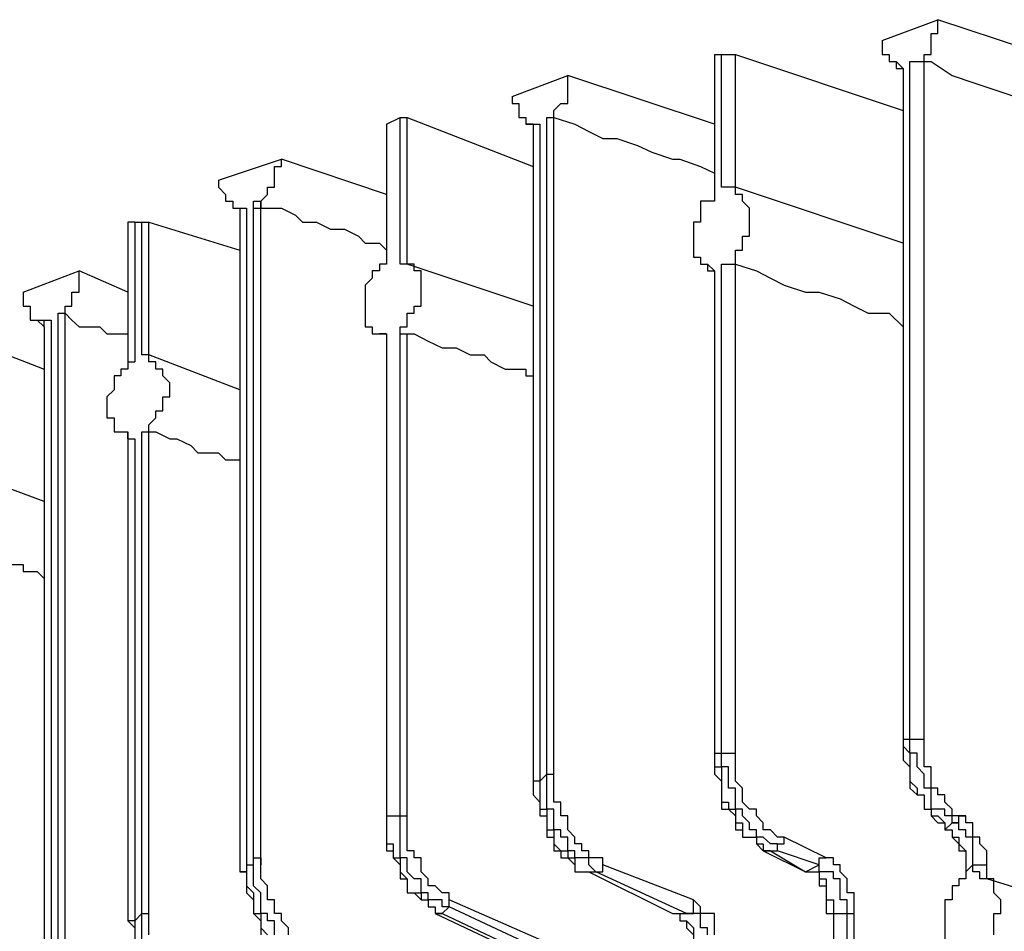
# Model space of a CAD drawing. Extents: x 0 to 191, y 3 to 97.
# Drawn here: x 40 to 46, y 55 to 61 of the extents above; entities that cross this region are included whole.
import ezdxf

# ---------------------------------------------------------------- set-up
doc = ezdxf.new("R2010")
doc.units = 0
doc.header["$LTSCALE"] = 0.25
doc.layers.add('_0-0_0', color=7, linetype='CONTINUOUS')

msp = doc.modelspace()

# ---------------------------------------------------------------- linework, layer by layer
at = {"layer": '_0-0_0', "color": 7, "linetype": 'CONTINUOUS'}
for p, q in [((44.8534, 60.8463), (45.191, 60.9729)), ((45.191, 60.8888), (45.191, 60.9729)), ((46.4616, 60.5498), (45.191, 60.9729)), ((45.1497, 60.7619), (45.1497, 60.8888)), ((45.1497, 60.8888), (45.191, 60.8888)), ((44.8534, 60.8463), (44.8534, 60.7619)), ((43.8364, 60.7619), (43.8364, 59.9145)), ((43.8364, 60.7619), (43.8791, 60.7619)), ((43.8364, 60.7619), (43.8364, 59.9145)), ((43.8791, 60.7619), (43.9218, 60.7619)), ((43.8791, 59.9573), (43.8791, 60.7619)), ((43.9218, 60.7619), (43.9632, 60.7619)), ((43.9632, 60.7619), (44.9802, 60.4229)), ((43.9632, 59.9573), (43.9632, 60.7619)), ((44.8534, 60.7619), (44.8947, 60.7619)), ((44.8947, 60.7619), (44.8947, 60.7193)), ((45.1069, 60.7193), (45.1069, 60.7619)), ((45.1069, 60.7619), (45.1497, 60.7619)), ((44.8947, 60.7193), (44.9374, 60.7193)), ((44.9374, 60.7193), (44.9374, 60.6766)), ((44.9802, 60.6766), (44.9374, 60.7193)), ((45.0215, 60.7193), (45.0642, 60.7193)), ((45.0215, 60.7193), (45.0642, 60.7193)), ((45.0215, 56.6129), (45.0215, 60.7193)), ((45.0642, 60.7193), (45.1069, 60.7193)), ((45.0642, 60.7193), (45.1069, 60.7193)), ((45.1069, 60.7193), (45.1497, 60.7193)), ((45.1069, 56.6129), (45.1069, 60.7193)), ((45.1497, 60.7193), (45.2764, 60.6352)), ((44.9374, 60.6766), (44.9802, 60.6766)), ((44.9802, 60.6766), (44.9802, 56.5712)), ((44.9802, 60.6766), (44.9802, 56.6129)), ((42.6099, 60.5073), (42.9476, 60.6352)), ((42.9476, 60.4656), (42.9476, 60.6352)), ((43.8364, 60.339), (42.9476, 60.6352)), ((45.2764, 60.6352), (45.4032, 60.5925)), ((45.4032, 60.5925), (45.53, 60.5498)), ((45.53, 60.5498), (45.6568, 60.5073)), ((42.6099, 60.5073), (42.6099, 60.4656)), ((42.6099, 60.4656), (42.6513, 60.4656)), ((42.6513, 60.4656), (42.6513, 60.3801)), ((42.8635, 60.4229), (42.9062, 60.4656)), ((42.9062, 60.4656), (42.9476, 60.4656)), ((42.8635, 60.3801), (42.8635, 60.4229)), ((41.8479, 60.339), (41.9319, 60.3801)), ((41.9319, 60.3801), (41.9747, 60.3801)), ((41.9319, 59.5342), (41.9319, 60.3801)), ((41.9747, 60.3801), (42.7367, 60.0839)), ((41.9747, 59.4915), (41.9747, 60.3801)), ((42.6513, 60.3801), (42.694, 60.3801)), ((42.694, 60.3801), (42.694, 60.339)), ((42.8208, 60.3801), (42.8635, 60.3801)), ((42.8208, 60.3801), (42.8635, 60.3801)), ((42.8208, 56.4019), (42.8208, 60.3801)), ((42.8635, 60.3801), (42.9903, 60.339)), ((42.8635, 56.4019), (42.8635, 60.3801)), ((41.8479, 60.339), (41.8479, 59.4915)), ((41.8479, 60.339), (41.8479, 59.4915)), ((42.694, 60.339), (42.7367, 60.339)), ((42.7367, 60.339), (42.694, 60.339)), ((42.7367, 60.339), (42.7781, 60.339)), ((42.7367, 60.339), (42.7781, 60.339)), ((42.7367, 60.339), (42.7367, 56.3592)), ((42.7781, 60.339), (42.7781, 56.3592)), ((42.9903, 60.339), (43.0743, 60.2963)), ((43.0743, 60.2963), (43.1598, 60.2535)), ((43.1598, 60.2535), (43.2438, 60.2535)), ((43.2438, 60.2535), (43.3706, 60.2108)), ((43.3706, 60.2108), (43.4561, 60.1696)), ((43.4561, 60.1696), (43.5828, 60.1269)), ((40.8309, 60), (41.2126, 60.1269)), ((41.2126, 60.0839), (41.2126, 60.1269)), ((41.8479, 59.9145), (41.2126, 60.1269)), ((43.5828, 60.1269), (43.6256, 60.1269)), ((43.6256, 60.1269), (43.7523, 60.0839)), ((41.1699, 59.9573), (41.1699, 60.0839)), ((41.1699, 60.0839), (41.2126, 60.0839)), ((43.7523, 60.0839), (43.8364, 60.0425)), ((40.8309, 60), (40.8309, 59.9573)), ((40.8309, 59.9573), (40.8736, 59.9145)), ((41.1272, 59.9145), (41.1272, 59.9573)), ((41.1272, 59.9573), (41.1699, 59.9573)), ((43.9218, 59.9573), (43.8791, 59.9573)), ((43.9632, 59.9573), (43.9218, 59.9573)), ((43.9632, 59.9145), (43.9632, 59.9573)), ((44.9802, 59.6183), (43.9632, 59.9573)), ((40.8736, 59.9145), (40.8736, 59.8732)), ((40.8736, 59.8732), (40.9163, 59.8732)), ((40.9163, 59.8732), (40.9163, 59.8305)), ((41.0431, 59.8306), (41.0431, 59.8732)), ((41.0431, 59.8732), (41.0858, 59.8732)), ((41.0858, 59.8732), (41.1272, 59.9145)), ((41.0859, 59.8731), (41.0859, 59.8732)), ((41.0859, 59.8732), (41.0859, 59.8731)), ((41.0859, 59.873), (41.0859, 59.8731)), ((41.0859, 59.8731), (41.0859, 59.873)), ((41.0859, 59.8728), (41.0859, 59.873)), ((41.0859, 59.873), (41.0859, 59.8729)), ((41.0859, 59.8729), (41.0859, 59.8728)), ((41.0859, 59.8727), (41.0859, 59.8728)), ((41.0859, 59.8728), (41.0859, 59.8726)), ((41.0859, 59.8726), (41.0859, 59.8727)), ((41.0859, 59.8724), (41.0859, 59.8726)), ((41.0859, 59.8726), (41.0859, 59.8725)), ((41.0859, 59.8725), (41.0859, 59.8723)), ((41.0859, 59.8722), (41.0859, 59.8724)), ((41.0859, 59.8723), (41.0859, 59.8721)), ((41.0859, 59.872), (41.0859, 59.8722)), ((41.0859, 59.8721), (41.0859, 59.8718)), ((41.0859, 59.8718), (41.0859, 59.872)), ((41.0859, 59.8715), (41.0859, 59.8718)), ((41.0859, 59.8718), (41.0859, 59.8716)), ((41.0859, 59.8716), (41.0859, 59.8714)), ((41.0859, 59.8713), (41.0859, 59.8715)), ((41.0859, 59.8714), (41.0859, 59.8711)), ((41.0859, 59.871), (41.0859, 59.8713)), ((41.0859, 59.8711), (41.0859, 59.8708)), ((41.0859, 59.8707), (41.0859, 59.871)), ((41.0859, 59.8708), (41.0859, 59.8705)), ((41.0859, 59.8704), (41.0859, 59.8707)), ((41.0859, 59.8705), (41.0859, 59.8702)), ((41.0859, 59.8701), (41.0859, 59.8704)), ((41.0859, 59.8702), (41.0859, 59.8698)), ((41.0859, 59.8697), (41.0859, 59.8701)), ((41.0859, 59.8698), (41.0859, 59.8695)), ((41.0859, 59.8694), (41.0859, 59.8697)), ((41.0859, 59.8695), (41.0859, 59.8691)), ((41.0859, 59.869), (41.0859, 59.8694)), ((41.0859, 59.8691), (41.0859, 59.8687)), ((41.0859, 59.8686), (41.0859, 59.869)), ((41.0859, 59.8687), (41.0859, 59.8684)), ((41.0859, 59.8682), (41.0859, 59.8686)), ((41.0859, 59.8684), (41.0859, 59.8679)), ((41.0859, 59.8678), (41.0859, 59.8682)), ((41.0859, 59.8679), (41.0859, 59.8675)), ((41.0859, 59.8674), (41.0859, 59.8678)), ((41.0859, 59.8675), (41.0859, 59.8671)), ((41.0859, 59.867), (41.0859, 59.8674)), ((41.0859, 59.8671), (41.0859, 59.8667)), ((41.0859, 59.8665), (41.0859, 59.867)), ((41.0859, 59.8667), (41.0859, 59.8662)), ((41.0859, 59.8661), (41.0859, 59.8665)), ((41.0859, 59.8662), (41.0859, 59.8657)), ((41.0859, 59.8656), (41.0859, 59.8661)), ((41.0859, 59.8657), (41.0859, 59.8653)), ((41.0859, 59.8651), (41.0859, 59.8656)), ((41.0859, 59.8653), (41.0859, 59.8648)), ((41.0859, 59.8646), (41.0859, 59.8651)), ((41.0859, 59.8648), (41.0859, 59.8643)), ((41.0859, 59.8641), (41.0859, 59.8646)), ((41.0859, 59.8643), (41.0859, 59.8638)), ((41.0859, 59.8636), (41.0859, 59.8641)), ((41.0859, 59.8638), (41.0859, 59.8633)), ((41.0859, 59.8631), (41.0859, 59.8636)), ((41.0859, 59.8633), (41.0859, 59.8628)), ((41.0859, 59.8626), (41.0859, 59.8631)), ((41.0859, 59.8628), (41.0859, 59.8622)), ((41.0859, 59.862), (41.0859, 59.8626)), ((41.0859, 59.8622), (41.0859, 59.8617)), ((41.0859, 59.8615), (41.0859, 59.862)), ((43.7951, 59.8732), (43.7523, 59.8732)), ((43.7523, 59.8732), (43.7523, 59.7462)), ((43.8364, 59.8732), (43.7951, 59.8732)), ((43.8364, 59.9145), (43.8364, 59.8732)), ((44.0059, 59.9145), (43.9632, 59.9145)), ((44.0059, 59.8732), (44.0059, 59.9145)), ((44.0486, 59.8306), (44.0059, 59.8732)), ((40.9163, 59.8305), (40.9591, 59.8305)), ((40.9591, 59.8306), (41.0004, 59.8306)), ((40.9591, 59.8306), (41.0004, 59.8306)), ((40.9591, 59.8306), (40.9591, 55.8092)), ((41.0004, 59.8306), (41.0004, 55.8519)), ((41.0431, 55.8519), (41.0431, 59.8305)), ((41.0432, 59.8306), (41.0433, 59.8306)), ((41.0433, 59.8306), (41.0434, 59.8306)), ((41.0434, 59.8306), (41.0435, 59.8306)), ((41.0435, 59.8306), (41.0437, 59.8306)), ((41.0437, 59.8306), (41.0438, 59.8306)), ((41.0438, 59.8306), (41.044, 59.8306)), ((41.044, 59.8306), (41.0442, 59.8306)), ((41.0442, 59.8306), (41.0444, 59.8306)), ((41.0444, 59.8306), (41.0447, 59.8306)), ((41.0447, 59.8306), (41.0449, 59.8306)), ((41.0449, 59.8306), (41.0452, 59.8306)), ((41.0452, 59.8306), (41.0455, 59.8306)), ((41.0455, 59.8306), (41.0458, 59.8306)), ((41.0458, 59.8306), (41.0461, 59.8306)), ((41.0461, 59.8306), (41.0464, 59.8306)), ((41.0464, 59.8306), (41.0468, 59.8306)), ((41.0468, 59.8306), (41.0471, 59.8306)), ((41.0471, 59.8306), (41.0475, 59.8306)), ((41.0475, 59.8306), (41.0479, 59.8306)), ((41.0479, 59.8306), (41.0483, 59.8306)), ((41.0483, 59.8306), (41.0487, 59.8306)), ((41.0487, 59.8306), (41.0491, 59.8306)), ((41.0491, 59.8306), (41.0496, 59.8306)), ((41.0496, 59.8306), (41.05, 59.8306)), ((41.05, 59.8306), (41.0505, 59.8306)), ((41.0505, 59.8306), (41.051, 59.8306)), ((41.051, 59.8306), (41.0514, 59.8306)), ((41.0514, 59.8306), (41.0519, 59.8306)), ((41.0519, 59.8306), (41.0524, 59.8306)), ((41.0524, 59.8306), (41.0529, 59.8306)), ((41.0529, 59.8306), (41.0535, 59.8306)), ((41.0535, 59.8306), (41.054, 59.8306)), ((41.054, 59.8306), (41.0545, 59.8306)), ((41.0545, 59.8306), (41.0551, 59.8306)), ((41.0551, 59.8306), (41.0556, 59.8306)), ((41.0556, 59.8306), (41.0562, 59.8306)), ((41.0562, 59.8306), (41.0567, 59.8306)), ((41.0567, 59.8306), (41.0573, 59.8306)), ((41.0573, 59.8306), (41.0579, 59.8306)), ((41.0579, 59.8306), (41.0585, 59.8306)), ((41.0585, 59.8306), (41.059, 59.8306)), ((41.059, 59.8306), (41.0596, 59.8306)), ((41.0596, 59.8306), (41.0602, 59.8306)), ((41.0602, 59.8306), (41.0608, 59.8306)), ((41.0608, 59.8306), (41.0614, 59.8306)), ((41.0614, 59.8306), (41.062, 59.8306)), ((41.062, 59.8306), (41.0626, 59.8306)), ((41.0626, 59.8306), (41.0632, 59.8306)), ((41.0632, 59.8306), (41.0638, 59.8306)), ((41.0638, 59.8306), (41.0644, 59.8306)), ((41.0644, 59.8306), (41.065, 59.8306)), ((41.065, 59.8306), (41.0656, 59.8306)), ((41.0656, 59.8306), (41.0662, 59.8306)), ((41.0662, 59.8306), (41.0668, 59.8306)), ((41.0668, 59.8306), (41.0674, 59.8306)), ((41.0674, 59.8306), (41.068, 59.8306)), ((41.068, 59.8306), (41.0686, 59.8306)), ((41.0686, 59.8306), (41.0692, 59.8306)), ((41.0692, 59.8306), (41.0698, 59.8306)), ((41.0698, 59.8306), (41.0704, 59.8306)), ((41.0704, 59.8306), (41.071, 59.8306)), ((41.071, 59.8306), (41.0715, 59.8306)), ((41.0715, 59.8306), (41.0721, 59.8306)), ((41.0721, 59.8306), (41.0727, 59.8306)), ((41.0727, 59.8306), (41.0732, 59.8306)), ((41.0732, 59.8306), (41.0738, 59.8306)), ((41.0738, 59.8306), (41.0743, 59.8306)), ((41.0743, 59.8306), (41.0749, 59.8306)), ((41.0749, 59.8306), (41.0754, 59.8306)), ((41.0754, 59.8306), (41.0759, 59.8306)), ((41.0759, 59.8306), (41.0764, 59.8306)), ((41.0764, 59.8306), (41.0769, 59.8306)), ((41.0769, 59.8306), (41.0774, 59.8306)), ((41.0774, 59.8306), (41.0779, 59.8306)), ((41.0779, 59.8306), (41.0784, 59.8306)), ((41.0784, 59.8306), (41.0789, 59.8306)), ((41.0789, 59.8306), (41.0793, 59.8306)), ((41.0793, 59.8306), (41.0798, 59.8306)), ((41.0798, 59.8306), (41.0802, 59.8306)), ((41.0802, 59.8306), (41.0806, 59.8306)), ((41.0806, 59.8306), (41.081, 59.8306)), ((41.081, 59.8306), (41.0814, 59.8306)), ((41.0814, 59.8306), (41.0818, 59.8306)), ((41.0818, 59.8306), (41.0822, 59.8306)), ((41.0822, 59.8306), (41.0825, 59.8306)), ((41.0825, 59.8306), (41.0828, 59.8306)), ((41.0828, 59.8306), (41.0832, 59.8306)), ((41.0832, 59.8306), (41.0835, 59.8306)), ((41.0835, 59.8306), (41.0838, 59.8306)), ((41.0838, 59.8306), (41.084, 59.8306)), ((41.084, 59.8306), (41.0843, 59.8306)), ((41.0843, 59.8306), (41.0845, 59.8306)), ((41.0845, 59.8306), (41.0847, 59.8306)), ((41.0847, 59.8306), (41.0849, 59.8306)), ((41.0849, 59.8306), (41.0851, 59.8306)), ((41.0851, 59.8306), (41.0853, 59.8306)), ((41.0853, 59.8306), (41.0854, 59.8306)), ((41.0854, 59.8306), (41.0856, 59.8306)), ((41.0856, 59.8306), (41.0857, 59.8306)), ((41.0857, 59.8306), (41.0858, 59.8306)), ((41.0858, 59.8306), (41.2126, 59.8306)), ((41.0858, 59.8306), (41.0859, 59.8306)), ((41.0858, 55.8519), (41.0858, 59.8305)), ((41.0859, 59.8617), (41.0859, 59.8611)), ((41.0859, 59.861), (41.0859, 59.8615)), ((41.0859, 59.8611), (41.0859, 59.8606)), ((41.0859, 59.8604), (41.0859, 59.861)), ((41.0859, 59.8606), (41.0859, 59.86)), ((41.0859, 59.8598), (41.0859, 59.8604)), ((41.0859, 59.86), (41.0859, 59.8595)), ((41.0859, 59.8593), (41.0859, 59.8598)), ((41.0859, 59.8595), (41.0859, 59.8589)), ((41.0859, 59.8587), (41.0859, 59.8593)), ((41.0859, 59.8589), (41.0859, 59.8583)), ((41.0859, 59.8581), (41.0859, 59.8587)), ((41.0859, 59.8583), (41.0859, 59.8578)), ((41.0859, 59.8576), (41.0859, 59.8581)), ((41.0859, 59.8578), (41.0859, 59.8572)), ((41.0859, 59.857), (41.0859, 59.8576)), ((41.0859, 59.8572), (41.0859, 59.8566)), ((41.0859, 59.8564), (41.0859, 59.857)), ((41.0859, 59.8566), (41.0859, 59.856)), ((41.0859, 59.8558), (41.0859, 59.8564)), ((41.0859, 59.856), (41.0859, 59.8554)), ((41.0859, 59.8552), (41.0859, 59.8558)), ((41.0859, 59.8554), (41.0859, 59.8548)), ((41.0859, 59.8546), (41.0859, 59.8552)), ((41.0859, 59.8548), (41.0859, 59.8542)), ((41.0859, 59.854), (41.0859, 59.8546)), ((41.0859, 59.8542), (41.0859, 59.8536)), ((41.0859, 59.8534), (41.0859, 59.854)), ((41.0859, 59.8536), (41.0859, 59.853)), ((41.0859, 59.8528), (41.0859, 59.8534)), ((41.0859, 59.853), (41.0859, 59.8524)), ((41.0859, 59.8522), (41.0859, 59.8528)), ((41.0859, 59.8524), (41.0859, 59.8518)), ((41.0859, 59.8516), (41.0859, 59.8522)), ((41.0859, 59.8518), (41.0859, 59.8512)), ((41.0859, 59.851), (41.0859, 59.8516)), ((41.0859, 59.8512), (41.0859, 59.8506)), ((41.0859, 59.8504), (41.0859, 59.851)), ((41.0859, 59.8506), (41.0859, 59.85)), ((41.0859, 59.8498), (41.0859, 59.8504)), ((41.0859, 59.85), (41.0859, 59.8494)), ((41.0859, 59.8492), (41.0859, 59.8498)), ((41.0859, 59.8494), (41.0859, 59.8488)), ((41.0859, 59.8486), (41.0859, 59.8492)), ((41.0859, 59.8488), (41.0859, 59.8482)), ((41.0859, 59.848), (41.0859, 59.8486)), ((41.0859, 59.8482), (41.0859, 59.8476)), ((41.0859, 59.8474), (41.0859, 59.848)), ((41.0859, 59.8476), (41.0859, 59.8471)), ((41.0859, 59.8469), (41.0859, 59.8474)), ((41.0859, 59.8471), (41.0859, 59.8465)), ((41.0859, 59.8463), (41.0859, 59.8469)), ((41.0859, 59.8465), (41.0859, 59.8459)), ((41.0859, 59.8457), (41.0859, 59.8463)), ((41.0859, 59.8459), (41.0859, 59.8453)), ((41.0859, 59.8451), (41.0859, 59.8457)), ((41.0859, 59.8453), (41.0859, 59.8447)), ((41.0859, 59.8446), (41.0859, 59.8451)), ((41.0859, 59.8447), (41.0859, 59.8442)), ((41.0859, 59.844), (41.0859, 59.8446)), ((41.0859, 59.8442), (41.0859, 59.8436)), ((41.0859, 59.8434), (41.0859, 59.844)), ((41.0859, 59.8436), (41.0859, 59.8431)), ((41.0859, 59.8429), (41.0859, 59.8434)), ((41.0859, 59.8431), (41.0859, 59.8425)), ((41.0859, 59.8423), (41.0859, 59.8429)), ((41.0859, 59.8425), (41.0859, 59.842)), ((41.0859, 59.8418), (41.0859, 59.8423)), ((41.0859, 59.842), (41.0859, 59.8414)), ((41.0859, 59.8413), (41.0859, 59.8418)), ((41.0859, 59.8414), (41.0859, 59.8409)), ((41.0859, 59.8407), (41.0859, 59.8413)), ((41.0859, 59.8409), (41.0859, 59.8404)), ((41.0859, 59.8402), (41.0859, 59.8407)), ((41.0859, 59.8404), (41.0859, 59.8399)), ((41.0859, 59.8397), (41.0859, 59.8402)), ((41.0859, 59.8399), (41.0859, 59.8394)), ((41.0859, 59.8392), (41.0859, 59.8397)), ((41.0859, 59.8394), (41.0859, 59.8389)), ((41.0859, 59.8387), (41.0859, 59.8392)), ((41.0859, 59.8389), (41.0859, 59.8384)), ((41.0859, 59.8383), (41.0859, 59.8387)), ((41.0859, 59.8384), (41.0859, 59.8379)), ((41.0859, 59.8378), (41.0859, 59.8383)), ((41.0859, 59.8379), (41.0859, 59.8375)), ((41.0859, 59.8373), (41.0859, 59.8378)), ((41.0859, 59.8375), (41.0859, 59.837)), ((41.0859, 59.8369), (41.0859, 59.8373)), ((41.0859, 59.837), (41.0859, 59.8366)), ((41.0859, 59.8365), (41.0859, 59.8369)), ((41.0859, 59.8366), (41.0859, 59.8362)), ((41.0859, 59.836), (41.0859, 59.8365)), ((41.0859, 59.8362), (41.0859, 59.8358)), ((41.0859, 59.8356), (41.0859, 59.836)), ((41.0859, 59.8358), (41.0859, 59.8354)), ((41.0859, 59.8352), (41.0859, 59.8356)), ((41.0859, 59.8354), (41.0859, 59.835)), ((41.0859, 59.8348), (41.0859, 59.8352)), ((41.0859, 59.835), (41.0859, 59.8346)), ((41.0859, 59.8345), (41.0859, 59.8348)), ((41.0859, 59.8346), (41.0859, 59.8342)), ((41.0859, 59.8341), (41.0859, 59.8345)), ((41.0859, 59.8342), (41.0859, 59.8339)), ((41.0859, 59.8338), (41.0859, 59.8341)), ((41.0859, 59.8339), (41.0859, 59.8336)), ((41.0859, 59.8335), (41.0859, 59.8338)), ((41.0859, 59.8336), (41.0859, 59.8332)), ((41.0859, 59.8331), (41.0859, 59.8335)), ((41.0859, 59.8332), (41.0859, 59.8329)), ((41.0859, 59.8329), (41.0859, 59.8331)), ((41.0859, 59.8326), (41.0859, 59.8329)), ((41.0859, 59.8329), (41.0859, 59.8327)), ((41.0859, 59.8327), (41.0859, 59.8324)), ((41.0859, 59.8323), (41.0859, 59.8326)), ((41.0859, 59.8324), (41.0859, 59.8321)), ((41.0859, 59.8321), (41.0859, 59.8323)), ((41.0859, 59.8318), (41.0859, 59.8321)), ((41.0859, 59.8321), (41.0859, 59.8319)), ((41.0859, 59.8319), (41.0859, 59.8317)), ((41.0859, 59.8316), (41.0859, 59.8318)), ((41.0859, 59.8317), (41.0859, 59.8315)), ((41.0859, 59.8314), (41.0859, 59.8316)), ((41.0859, 59.8315), (41.0859, 59.8313)), ((41.0859, 59.8313), (41.0859, 59.8314)), ((41.0859, 59.8311), (41.0859, 59.8313)), ((41.0859, 59.8313), (41.0859, 59.8312)), ((41.0859, 59.8312), (41.0859, 59.831)), ((41.0859, 59.831), (41.0859, 59.8311)), ((41.0859, 59.8309), (41.0859, 59.831)), ((41.0859, 59.831), (41.0859, 59.8309)), ((41.0859, 59.8308), (41.0859, 59.8309)), ((41.0859, 59.8309), (41.0859, 59.8308)), ((41.0859, 59.8307), (41.0859, 59.8308)), ((41.0859, 59.8308), (41.0859, 59.8307)), ((41.0859, 59.8306), (41.0859, 59.8307)), ((41.0859, 59.8307), (41.0859, 59.8306)), ((41.2126, 59.8306), (41.2967, 59.7879)), ((44.0486, 59.661), (44.0486, 59.8306)), ((40.3238, 59.7462), (40.2811, 59.7462)), ((40.2811, 59.7462), (40.2811, 58.8989)), ((40.3238, 59.7462), (40.3651, 59.7462)), ((40.3238, 59.7462), (40.3238, 58.8989)), ((40.3651, 59.7462), (40.4078, 59.7462)), ((40.3651, 58.9416), (40.3651, 59.7462)), ((40.4078, 59.7462), (40.9591, 59.5769)), ((40.4078, 58.9416), (40.4078, 59.7462)), ((41.2967, 59.7879), (41.3394, 59.7462)), ((41.3394, 59.7462), (41.4235, 59.7462)), ((41.4235, 59.7462), (41.5089, 59.7035)), ((43.7523, 59.7462), (43.7096, 59.7462)), ((43.7096, 59.7462), (43.7096, 59.5342)), ((41.5089, 59.7035), (41.593, 59.7035)), ((41.593, 59.7035), (41.6784, 59.661)), ((41.6784, 59.661), (41.7197, 59.6183)), ((44.0059, 59.5769), (44.0059, 59.661)), ((44.0059, 59.661), (44.0486, 59.661)), ((41.7197, 59.6183), (41.8052, 59.6183)), ((41.8052, 59.6183), (41.8479, 59.5769)), ((43.9632, 59.4915), (43.9632, 59.5769)), ((43.9632, 59.5769), (44.0059, 59.5769)), ((41.9319, 59.4915), (41.9319, 59.5342)), ((43.7096, 59.5342), (43.7523, 59.5342)), ((43.7523, 59.5342), (43.7523, 59.4915)), ((39.6458, 59.3218), (39.9848, 59.4503)), ((39.9848, 59.3218), (39.9848, 59.4503)), ((40.2811, 59.3218), (39.9848, 59.4503)), ((41.8052, 59.4503), (41.7624, 59.4503)), ((41.7624, 59.4503), (41.7624, 59.4072)), ((41.8479, 59.4915), (41.8052, 59.4915)), ((41.8052, 59.4915), (41.8052, 59.4503)), ((41.9747, 59.4915), (41.9319, 59.4915)), ((42.016, 59.4915), (41.9747, 59.4915)), ((42.7367, 59.2379), (41.9747, 59.4915)), ((42.016, 59.4503), (42.016, 59.4915)), ((42.0587, 59.4503), (42.016, 59.4503)), ((42.0587, 59.2379), (42.0587, 59.4503)), ((43.7523, 59.4915), (43.7951, 59.4915)), ((43.7951, 59.4915), (43.7951, 59.4503)), ((43.8364, 59.4503), (43.7951, 59.4915)), ((43.7951, 59.4503), (43.8364, 59.4503)), ((43.8364, 59.4503), (43.8364, 56.486)), ((43.8364, 59.4503), (43.8364, 56.5285)), ((43.8791, 59.4915), (43.9218, 59.4915)), ((43.8791, 59.4915), (43.9218, 59.4915)), ((43.8791, 56.5285), (43.8791, 59.4915)), ((43.9218, 59.4915), (43.9632, 59.4915)), ((43.9218, 59.4915), (43.9632, 59.4915)), ((43.9632, 59.4915), (44.0913, 59.4503)), ((43.9632, 56.5285), (43.9632, 59.4915)), ((44.0913, 59.4503), (44.1754, 59.4072)), ((41.7624, 59.4072), (41.7197, 59.3645)), ((44.1754, 59.4072), (44.2595, 59.3645)), ((41.7197, 59.3645), (41.7197, 59.1113)), ((44.2595, 59.3645), (44.3876, 59.3218)), ((39.6458, 59.3218), (39.6458, 59.2379)), ((39.9421, 59.2379), (39.9421, 59.3218)), ((39.9421, 59.3218), (39.9848, 59.3218)), ((44.3876, 59.3218), (44.4717, 59.3218)), ((44.4717, 59.3218), (44.5985, 59.2806)), ((44.5985, 59.2806), (44.6839, 59.2379)), ((39.6458, 59.2379), (39.6885, 59.2379)), ((39.6885, 59.2379), (39.6885, 59.1525)), ((39.9007, 59.1952), (39.9007, 59.2379)), ((39.9007, 59.2379), (39.9421, 59.2379)), ((42.016, 59.1952), (42.016, 59.2379)), ((42.016, 59.2379), (42.0587, 59.2379)), ((44.6839, 59.2379), (44.768, 59.1952)), ((39.6885, 59.1525), (39.7312, 59.1525)), ((39.7312, 59.1525), (39.7726, 59.1525)), ((39.7726, 59.1113), (39.7312, 59.1525)), ((39.7726, 59.1113), (39.7726, 59.1525)), ((39.7726, 59.1525), (39.8153, 59.1525)), ((39.7726, 59.1525), (39.8153, 59.1525)), ((39.8153, 59.1525), (39.8153, 55.1312)), ((39.858, 59.1525), (39.858, 59.1952)), ((39.858, 59.1952), (39.9007, 59.1952)), ((39.858, 59.1525), (39.858, 59.1952)), ((39.858, 59.1952), (39.9007, 59.1952)), ((39.858, 55.1312), (39.858, 59.1525)), ((39.9007, 59.1952), (39.9421, 59.1525)), ((39.9007, 55.1312), (39.9007, 59.1952)), ((39.9421, 59.1525), (39.9848, 59.1113)), ((41.9747, 59.1113), (41.9747, 59.1952)), ((41.9747, 59.1952), (42.016, 59.1952)), ((44.768, 59.1952), (44.8947, 59.1952)), ((44.8947, 59.1952), (44.9802, 59.1113)), ((39.7726, 59.1113), (39.7726, 55.1312)), ((39.9848, 59.1113), (40.1116, 59.1113)), ((40.1116, 59.1113), (40.1543, 59.0686)), ((41.7197, 59.1113), (41.7624, 59.1113)), ((41.7624, 59.1113), (41.7624, 59.0686)), ((41.9319, 59.0686), (41.9319, 59.1113)), ((41.9319, 59.1113), (41.9747, 59.1113)), ((40.1543, 59.0686), (40.197, 59.0686)), ((40.197, 59.0686), (40.2811, 59.0686)), ((40.2811, 59.0686), (40.2811, 59.0255)), ((41.7624, 59.0686), (41.8052, 59.0686)), ((41.8052, 59.0686), (41.8479, 59.0686)), ((41.8479, 59.0686), (41.8052, 59.0686)), ((41.8479, 59.0686), (41.8479, 56.1484)), ((41.8479, 59.0686), (41.8479, 56.1484)), ((41.9319, 59.0686), (41.9747, 59.0686)), ((41.9319, 56.1484), (41.9319, 59.0686)), ((41.9747, 59.0686), (42.016, 59.0686)), ((41.9747, 56.1484), (41.9747, 59.0686)), ((42.016, 59.0686), (42.1014, 59.0255)), ((39.4349, 58.9844), (39.7726, 58.8562)), ((42.1014, 59.0255), (42.1855, 58.9844)), ((42.1855, 58.9844), (42.2709, 58.9844)), ((42.2709, 58.9844), (42.355, 58.9416)), ((40.4078, 58.9416), (40.3651, 58.9416)), ((40.4078, 58.8989), (40.4078, 58.9416)), ((40.9591, 58.7296), (40.4078, 58.9416)), ((42.355, 58.9416), (42.4404, 58.9416)), ((42.4404, 58.9416), (42.4818, 58.8989)), ((40.2811, 58.8562), (40.2383, 58.8562)), ((40.2383, 58.8562), (40.2383, 58.8149)), ((40.2811, 58.8989), (40.2811, 58.8562)), ((40.2811, 58.8989), (40.3238, 58.8989)), ((40.4506, 58.8989), (40.4078, 58.8989)), ((40.4506, 58.8562), (40.4506, 58.8989)), ((40.4933, 58.8562), (40.4506, 58.8562)), ((40.4933, 58.8149), (40.4933, 58.8562)), ((42.4818, 58.8989), (42.5672, 58.8562)), ((42.5672, 58.8562), (42.694, 58.8562)), ((42.694, 58.8562), (42.694, 58.8149)), ((40.2383, 58.8149), (40.197, 58.8149)), ((40.197, 58.8149), (40.197, 58.7296)), ((40.5346, 58.7723), (40.4933, 58.8149)), ((42.694, 58.8149), (42.7367, 58.8149)), ((40.197, 58.7296), (40.1543, 58.6879)), ((40.5346, 58.6879), (40.5346, 58.7723)), ((40.1543, 58.6879), (40.1543, 58.5599)), ((40.4933, 58.6026), (40.4933, 58.6879)), ((40.4933, 58.6879), (40.5346, 58.6879)), ((40.1543, 58.5599), (40.197, 58.5599)), ((40.197, 58.5599), (40.197, 58.4759)), ((40.4078, 58.5186), (40.4506, 58.5599)), ((40.4506, 58.5599), (40.4506, 58.6026)), ((40.4506, 58.6026), (40.4933, 58.6026)), ((40.4078, 58.4759), (40.4078, 58.5186)), ((40.197, 58.4759), (40.2383, 58.4759)), ((40.2383, 58.4759), (40.2811, 58.4759)), ((40.2811, 58.4759), (40.2811, 58.4331)), ((40.2811, 58.4331), (40.2811, 58.4759)), ((40.2811, 58.4331), (40.3238, 58.4331)), ((40.2811, 58.4331), (40.3238, 58.4331)), ((40.2811, 58.4331), (40.2811, 55.5129)), ((40.3238, 58.4331), (40.3238, 55.5129)), ((40.3651, 58.4759), (40.4078, 58.4759)), ((40.3651, 58.4759), (40.4078, 58.4759)), ((40.3651, 55.556), (40.3651, 58.4759)), ((40.4078, 58.4759), (40.4506, 58.4759)), ((40.4078, 55.556), (40.4078, 58.4759)), ((40.4506, 58.4759), (40.5346, 58.4331)), ((40.5346, 58.4331), (40.5773, 58.4331)), ((40.5773, 58.4331), (40.6628, 58.392)), ((40.6628, 58.392), (40.7041, 58.3489)), ((40.7041, 58.3489), (40.8309, 58.3489)), ((40.8309, 58.3489), (40.8736, 58.3062)), ((40.8736, 58.3062), (40.9591, 58.3062)), ((39.7726, 58.053), (39.4349, 58.1796)), ((39.5617, 57.6713), (39.6458, 57.6713)), ((39.6458, 57.6713), (39.6458, 57.6296)), ((39.6458, 57.6296), (39.7312, 57.6296)), ((39.7312, 57.6296), (39.7726, 57.5869)), ((44.9802, 56.6129), (44.9802, 56.5712)), ((44.9802, 56.6129), (44.9802, 56.5712)), ((44.9802, 56.6129), (45.0215, 56.6129)), ((45.0215, 56.6129), (45.0642, 56.6129)), ((45.0215, 56.5285), (45.0215, 56.6129)), ((45.0642, 56.6129), (45.1069, 56.6129)), ((45.1069, 56.4446), (45.1069, 56.6129)), ((43.8364, 56.5285), (43.8364, 56.486)), ((43.8364, 56.5285), (43.8364, 56.4446)), ((43.8364, 56.5285), (43.8791, 56.5285)), ((43.8791, 56.5285), (43.9218, 56.5285)), ((43.8791, 56.4446), (43.8791, 56.5285)), ((43.9218, 56.5285), (43.9632, 56.5285)), ((43.9632, 56.3592), (43.9632, 56.5285)), ((44.9802, 56.5712), (45.0215, 56.5285)), ((44.9802, 56.5712), (44.9802, 56.486)), ((45.0642, 56.5285), (45.0215, 56.5285)), ((45.0215, 56.5285), (45.0215, 56.3592)), ((45.0642, 56.4446), (45.0642, 56.5285)), ((43.8364, 56.486), (43.8364, 56.4019)), ((44.9802, 56.486), (45.0215, 56.4446)), ((42.7781, 56.3592), (42.8208, 56.4019)), ((42.8208, 56.4019), (42.8635, 56.4019)), ((42.8208, 56.1895), (42.8208, 56.4019)), ((42.8635, 56.2322), (42.8635, 56.4019)), ((43.8364, 56.4446), (43.8791, 56.4446)), ((43.8364, 56.4019), (43.8791, 56.3592)), ((43.9218, 56.4446), (43.8791, 56.4446)), ((43.8791, 56.4446), (43.8791, 56.2322)), ((43.9218, 56.3165), (43.9218, 56.4446)), ((45.0215, 56.4446), (45.0215, 56.3165)), ((45.1069, 56.4019), (45.0642, 56.4446)), ((45.1497, 56.4446), (45.1069, 56.4446)), ((45.1069, 56.3165), (45.1069, 56.4019)), ((45.1497, 56.3165), (45.1497, 56.4446)), ((42.7781, 56.3592), (42.7367, 56.3592)), ((42.7367, 56.3592), (42.7367, 56.2753)), ((42.7781, 56.3592), (42.7781, 56.1895)), ((43.8791, 56.3592), (43.8791, 56.1895)), ((44.0059, 56.3165), (43.9632, 56.3592)), ((45.0215, 56.3592), (45.0642, 56.3165)), ((43.9632, 56.3165), (43.9218, 56.3165)), ((43.9632, 56.1895), (43.9632, 56.3165)), ((44.0059, 56.2322), (44.0059, 56.3165)), ((45.0215, 56.3165), (45.0642, 56.2753)), ((45.0642, 56.3165), (45.0642, 56.2753)), ((45.1497, 56.3165), (45.1069, 56.3165)), ((45.191, 56.3165), (45.1497, 56.3165)), ((45.1497, 56.1895), (45.1497, 56.3165)), ((45.191, 56.2753), (45.191, 56.3165)), ((42.7367, 56.2753), (42.7781, 56.2322)), ((42.7781, 56.2322), (42.7781, 56.1484)), ((42.9062, 56.2322), (42.8635, 56.2322)), ((42.9062, 56.1484), (42.9062, 56.2322)), ((43.8791, 56.2322), (43.9218, 56.2322)), ((43.9218, 56.2322), (43.9218, 56.1895)), ((44.0486, 56.1895), (44.0059, 56.2322)), ((45.0642, 56.2753), (45.1069, 56.2753)), ((45.0642, 56.2753), (45.1069, 56.2753)), ((45.1069, 56.2753), (45.1069, 56.1895)), ((45.1069, 56.2753), (45.1069, 56.1895)), ((45.2337, 56.2753), (45.191, 56.2753)), ((45.2337, 56.2322), (45.2337, 56.2753)), ((45.2764, 56.1895), (45.2337, 56.2322)), ((42.7781, 56.1895), (42.8208, 56.1895)), ((42.8635, 56.1895), (42.8208, 56.1895)), ((42.8208, 56.1895), (42.8208, 56.0629)), ((42.8635, 56.0629), (42.8635, 56.1895)), ((43.8791, 56.1895), (43.9218, 56.1895)), ((43.9218, 56.1895), (43.9632, 56.1895)), ((43.9218, 56.1895), (43.9632, 56.1484)), ((44.0059, 56.1895), (43.9632, 56.1895)), ((43.9632, 56.1895), (43.9632, 56.1056)), ((44.0059, 56.1484), (44.0059, 56.1895)), ((44.0913, 56.1895), (44.0486, 56.1895)), ((44.0913, 56.1484), (44.0913, 56.1895)), ((45.1069, 56.1895), (45.1497, 56.1895)), ((45.1069, 56.1895), (45.1497, 56.1895)), ((45.191, 56.1895), (45.1497, 56.1895)), ((45.1497, 56.1895), (45.1497, 56.1484)), ((45.1497, 56.1895), (45.1497, 56.1484)), ((45.2337, 56.1895), (45.191, 56.1895)), ((45.2337, 56.1484), (45.2337, 56.1895)), ((45.2764, 56.1484), (45.2764, 56.1895)), ((41.8479, 56.1484), (41.8479, 55.9789)), ((41.8479, 56.1484), (41.8479, 55.9363)), ((41.8479, 56.1484), (41.9319, 56.1484)), ((41.9319, 56.1484), (41.9747, 56.1484)), ((41.9319, 55.8936), (41.9319, 56.1484)), ((41.9747, 55.9363), (41.9747, 56.1484)), ((42.7781, 56.1484), (42.8208, 56.1484)), ((42.8208, 56.1484), (42.8208, 56.0202)), ((42.9476, 56.1484), (42.9062, 56.1484)), ((42.9476, 56.0629), (42.9476, 56.1484)), ((43.9632, 56.1484), (43.9632, 56.0629)), ((43.9632, 56.1056), (44.0059, 56.1056)), ((44.0486, 56.1056), (44.0059, 56.1484)), ((44.0059, 56.1056), (44.0059, 56.0202)), ((44.0486, 56.0629), (44.0486, 56.1056)), ((44.1327, 56.1056), (44.0913, 56.1484)), ((44.1327, 56.0629), (44.1327, 56.1056)), ((45.1497, 56.1484), (45.191, 56.1484)), ((45.1497, 56.1484), (45.191, 56.1056)), ((45.191, 56.1484), (45.2337, 56.1056)), ((45.191, 56.1056), (45.2337, 56.1056)), ((45.2764, 56.1484), (45.2337, 56.1484)), ((45.2337, 56.1056), (45.2337, 56.0629)), ((45.2337, 56.1056), (45.2337, 56.0629)), ((45.2337, 56.0629), (45.2764, 56.1056)), ((45.3178, 56.1484), (45.2764, 56.1484)), ((45.2764, 56.1056), (45.2764, 56.1484)), ((45.2764, 56.1056), (45.3178, 56.1056)), ((45.3178, 56.1056), (45.2764, 56.1056)), ((45.3605, 56.1484), (45.3178, 56.1484)), ((45.3178, 56.1056), (45.3178, 56.1484)), ((45.3178, 56.1484), (45.3605, 56.1484)), ((45.3178, 56.0629), (45.3178, 56.1056)), ((45.3605, 56.1056), (45.3605, 56.1484)), ((45.4032, 56.1056), (45.3605, 56.1056)), ((45.4032, 56.0202), (45.4032, 56.1056)), ((42.8208, 56.0629), (42.8635, 56.0629)), ((42.9062, 56.0629), (42.8635, 56.0629)), ((42.8635, 56.0629), (42.8635, 55.979)), ((42.9062, 56.0202), (42.9062, 56.0629)), ((42.9903, 56.0202), (42.9476, 56.0629)), ((43.9632, 56.0629), (44.0059, 56.0629)), ((44.0059, 56.0629), (44.0059, 56.0202)), ((44.0913, 56.0629), (44.0486, 56.0629)), ((44.0913, 56.0202), (44.0913, 56.0629)), ((44.1754, 56.0629), (44.1327, 56.0629)), ((44.2181, 56.0202), (44.1754, 56.0629)), ((45.2337, 56.0629), (45.2764, 56.0629)), ((45.2337, 56.0629), (45.2764, 56.0629)), ((45.2764, 56.0629), (45.2764, 56.0202)), ((45.2764, 56.0629), (45.2764, 56.0202)), ((45.3605, 56.0629), (45.3178, 56.0629)), ((45.3605, 56.0202), (45.3605, 56.0629)), ((42.8208, 56.0202), (42.8635, 56.0202)), ((42.8635, 56.0202), (42.8635, 55.9363)), ((42.9476, 56.0202), (42.9062, 56.0202)), ((42.9476, 55.9363), (42.9476, 56.0202)), ((42.9903, 55.9789), (42.9903, 56.0202)), ((44.0059, 56.0202), (44.0486, 56.0202)), ((44.0059, 56.0202), (44.0913, 56.0202)), ((44.0486, 56.0202), (44.0913, 56.0202)), ((44.1327, 56.0202), (44.0913, 56.0202)), ((44.0913, 56.0202), (44.0913, 55.9789)), ((44.0913, 56.0202), (44.0913, 55.9789)), ((44.1754, 55.9789), (44.1327, 56.0202)), ((44.2595, 56.0202), (44.2181, 56.0202)), ((44.2595, 55.9789), (44.2595, 56.0202)), ((44.5144, 55.8936), (44.2595, 56.0202)), ((45.2764, 56.0202), (45.3178, 56.0202)), ((45.2764, 56.0202), (45.3178, 55.9789)), ((45.3178, 56.0202), (45.3178, 55.9789)), ((45.4032, 56.0202), (45.3605, 56.0202)), ((45.4459, 56.0202), (45.4032, 56.0202)), ((45.4032, 55.8519), (45.4032, 56.0202)), ((45.4459, 55.9789), (45.4459, 56.0202)), ((41.8479, 55.9789), (41.8892, 55.9789)), ((41.8479, 55.9363), (41.8892, 55.9363)), ((41.8892, 55.9789), (41.8892, 55.8936)), ((41.8892, 55.9363), (41.8892, 55.8936)), ((42.016, 55.9363), (41.9747, 55.9363)), ((42.016, 55.8936), (42.016, 55.9363)), ((42.8635, 55.979), (42.9062, 55.9363)), ((42.8635, 55.9363), (42.9062, 55.9363)), ((42.9062, 55.9363), (42.9476, 55.9363)), ((42.9062, 55.9363), (42.9062, 55.8936)), ((42.9903, 55.9363), (42.9476, 55.9363)), ((42.9476, 55.9363), (42.9476, 55.8936)), ((43.033, 55.9789), (42.9903, 55.9789)), ((42.9903, 55.8936), (42.9903, 55.9363)), ((43.033, 55.9363), (43.033, 55.9789)), ((43.0743, 55.9363), (43.033, 55.9363)), ((43.0743, 55.8936), (43.0743, 55.9363)), ((44.0913, 55.9789), (44.1327, 55.9789)), ((44.0913, 55.9789), (44.1327, 55.9363)), ((44.1327, 55.9789), (44.1327, 55.9363)), ((44.1754, 55.9363), (44.1327, 55.9363)), ((44.1327, 55.9363), (44.1754, 55.9363)), ((44.1327, 55.9363), (44.3876, 55.8092)), ((44.2181, 55.9789), (44.1754, 55.9789)), ((44.1754, 55.9363), (44.3876, 55.8092)), ((44.1754, 55.9363), (44.2181, 55.9363)), ((44.2181, 55.9363), (44.2181, 55.9789)), ((44.2181, 55.9789), (44.2595, 55.9789)), ((44.2181, 55.9363), (44.2181, 55.9789)), ((44.4717, 55.8519), (44.2181, 55.9363)), ((45.3178, 55.9789), (45.3605, 55.9363)), ((45.3178, 55.9789), (45.3178, 55.9363)), ((45.3178, 55.9363), (45.3605, 55.9363)), ((45.3605, 55.9363), (45.3605, 55.8092)), ((45.3605, 55.9363), (45.3605, 55.8092)), ((45.4873, 55.9363), (45.4459, 55.9789)), ((45.4873, 55.8519), (45.4873, 55.9363)), ((41.0431, 55.8519), (41.0431, 55.8936)), ((41.0431, 55.8936), (41.0858, 55.8936)), ((41.0858, 55.8936), (41.0858, 55.8519)), ((41.8892, 55.8936), (41.9319, 55.8936)), ((41.8892, 55.8936), (41.9319, 55.8519)), ((41.9319, 55.8936), (41.9319, 55.8092)), ((41.9747, 55.8936), (41.9319, 55.8936)), ((41.9747, 55.8092), (41.9747, 55.8936)), ((42.0587, 55.8936), (42.016, 55.8936)), ((42.0587, 55.8094), (42.0587, 55.8936)), ((42.9062, 55.8936), (42.9476, 55.8936)), ((42.9476, 55.8936), (42.9903, 55.8936)), ((42.9476, 55.8936), (42.9903, 55.8519)), ((43.033, 55.8936), (42.9903, 55.8936)), ((42.9903, 55.8936), (42.9903, 55.8094)), ((43.0743, 55.8936), (43.033, 55.8936)), ((43.1171, 55.8936), (43.0743, 55.8936)), ((43.0743, 55.8519), (43.0743, 55.8936)), ((43.1598, 55.8936), (43.1171, 55.8936)), ((43.1598, 55.8519), (43.1598, 55.8936)), ((44.4717, 55.8519), (44.4717, 55.8936)), ((44.4717, 55.8936), (44.5144, 55.8936)), ((44.5571, 55.8936), (44.5144, 55.8936)), ((44.5571, 55.8519), (44.5571, 55.8936)), ((40.9591, 55.8094), (41.0004, 55.8094)), ((41.0004, 55.8092), (40.9591, 55.8092)), ((41.0004, 55.8519), (41.0004, 55.8092)), ((41.0004, 55.8519), (41.0004, 55.7239)), ((41.0004, 55.8519), (41.0431, 55.8519)), ((41.0004, 55.8094), (41.0004, 55.6826)), ((41.0431, 55.7239), (41.0431, 55.8519)), ((41.0858, 55.7666), (41.0858, 55.8519)), ((41.9319, 55.8519), (41.9319, 55.7666)), ((41.9319, 55.8092), (41.9747, 55.7666)), ((42.016, 55.7666), (41.9747, 55.8092)), ((42.1014, 55.7666), (42.0587, 55.8094)), ((42.9903, 55.8519), (42.9903, 55.8094)), ((42.9903, 55.8094), (43.033, 55.8094)), ((42.9903, 55.8094), (43.0743, 55.8094)), ((43.033, 55.8094), (43.0743, 55.8094)), ((43.1171, 55.8094), (43.0743, 55.8519)), ((43.0743, 55.8094), (43.5828, 55.556)), ((43.0743, 55.8094), (43.5828, 55.556)), ((43.0743, 55.8094), (43.1171, 55.8094)), ((43.1171, 55.8094), (43.1598, 55.8094)), ((43.6669, 55.556), (43.1171, 55.8092)), ((43.1598, 55.8094), (43.1598, 55.8519)), ((43.7096, 55.6399), (43.1598, 55.8519)), ((44.3876, 55.8094), (44.4717, 55.8519)), ((44.3876, 55.8094), (44.429, 55.8094)), ((44.3876, 55.8094), (44.429, 55.8094)), ((44.429, 55.8094), (44.4717, 55.8094)), ((44.429, 55.8094), (44.4717, 55.8094)), ((44.4717, 55.8092), (44.4717, 55.8519)), ((44.4717, 55.8094), (44.4717, 55.7666)), ((44.4717, 55.8094), (44.4717, 55.7239)), ((44.5144, 55.8092), (44.4717, 55.8092)), ((44.5571, 55.8092), (44.5144, 55.8092)), ((44.5985, 55.8519), (44.5571, 55.8519)), ((44.5571, 55.7666), (44.5571, 55.8092)), ((44.5985, 55.8092), (44.5985, 55.8519)), ((44.6412, 55.7666), (44.5985, 55.8092)), ((45.3605, 55.8094), (45.4032, 55.8519)), ((45.3605, 55.8094), (45.3605, 55.7666)), ((45.3605, 55.8094), (45.3605, 55.7666)), ((45.4032, 55.8519), (45.4459, 55.8519)), ((45.4032, 55.8094), (45.4032, 55.8519)), ((45.4459, 55.8092), (45.4032, 55.8092)), ((45.4459, 55.8519), (45.4873, 55.8519)), ((45.4459, 55.7666), (45.4459, 55.8092)), ((45.4873, 55.7666), (45.4873, 55.8519)), ((41.1272, 55.7239), (41.0858, 55.7666)), ((41.9319, 55.7666), (41.9747, 55.7666)), ((41.9747, 55.7666), (41.9747, 55.6826)), ((41.9747, 55.7666), (41.9747, 55.6826)), ((42.0587, 55.7666), (42.016, 55.7666)), ((42.0587, 55.6826), (42.0587, 55.7666)), ((42.1014, 55.7239), (42.1014, 55.7666)), ((44.4717, 55.7666), (44.5144, 55.7666)), ((44.5144, 55.7666), (44.5144, 55.6399)), ((44.5985, 55.7666), (44.5571, 55.7666)), ((44.5985, 55.6399), (44.5985, 55.7666)), ((44.6412, 55.6826), (44.6412, 55.7666)), ((45.3605, 55.7666), (45.3178, 55.7666)), ((45.3178, 55.7666), (45.3178, 55.7239)), ((45.4873, 55.7666), (45.4459, 55.7666)), ((45.53, 55.7666), (45.4873, 55.7666)), ((46.4616, 55.4702), (45.4873, 55.7666)), ((45.53, 55.6826), (45.53, 55.7666)), ((41.0004, 55.7239), (41.0431, 55.6826)), ((41.0858, 55.6826), (41.0431, 55.7239)), ((41.1272, 55.6399), (41.1272, 55.7239)), ((42.1442, 55.7239), (42.1014, 55.7239)), ((42.1855, 55.6826), (42.1442, 55.7239)), ((44.4717, 55.7239), (44.5144, 55.7239)), ((44.5144, 55.7239), (44.5144, 55.556)), ((45.3178, 55.7239), (45.2764, 55.7239)), ((45.2764, 55.7239), (45.2764, 55.6399)), ((41.0004, 55.6826), (41.0431, 55.6399)), ((41.0431, 55.6826), (41.0431, 55.556)), ((41.0431, 55.6399), (41.0431, 55.556)), ((41.0858, 55.556), (41.0858, 55.6826)), ((41.1699, 55.6399), (41.1272, 55.6399)), ((41.1699, 55.556), (41.1699, 55.6399)), ((41.9747, 55.6826), (42.016, 55.6826)), ((41.9747, 55.6826), (42.016, 55.6826)), ((42.016, 55.6826), (42.0587, 55.6826)), ((42.016, 55.6826), (42.0587, 55.6399)), ((42.0587, 55.6826), (42.0587, 55.6399)), ((42.1014, 55.6826), (42.0587, 55.6826)), ((42.0587, 55.6399), (42.1014, 55.6399)), ((42.0587, 55.6399), (42.1014, 55.6399)), ((42.1014, 55.6399), (42.1014, 55.6826)), ((42.1014, 55.6399), (42.1014, 55.5973)), ((42.1442, 55.6399), (42.1014, 55.6399)), ((42.1014, 55.6399), (42.1014, 55.5973)), ((42.1855, 55.6399), (42.1442, 55.6399)), ((42.2282, 55.6826), (42.1855, 55.6826)), ((42.1855, 55.5973), (42.1855, 55.6399)), ((42.2282, 55.6399), (42.2282, 55.6826)), ((42.2282, 55.5973), (42.2282, 55.6399)), ((42.9062, 55.3436), (42.2282, 55.6399)), ((43.7523, 55.5973), (43.7096, 55.6399)), ((43.7096, 55.556), (43.7096, 55.6399)), ((44.5144, 55.6399), (44.5571, 55.6399)), ((44.5571, 55.6399), (44.5571, 55.556)), ((44.6412, 55.6399), (44.5985, 55.6399)), ((44.6839, 55.6826), (44.6412, 55.6826)), ((44.6412, 55.556), (44.6412, 55.6399)), ((44.6839, 55.556), (44.6839, 55.6826)), ((45.2764, 55.6399), (45.2337, 55.6399)), ((45.2337, 55.6399), (45.2337, 55.3863)), ((45.5727, 55.6399), (45.53, 55.6826)), ((45.5727, 55.556), (45.5727, 55.6399)), ((42.1014, 55.5973), (42.1442, 55.5973)), ((42.1014, 55.5973), (42.1442, 55.5973)), ((42.1442, 55.5973), (42.1442, 55.556)), ((42.1442, 55.5973), (42.1442, 55.556)), ((42.2282, 55.5973), (42.1855, 55.5973)), ((42.1855, 55.556), (42.2282, 55.5971)), ((42.8635, 55.3009), (42.2282, 55.5973)), ((43.7523, 55.556), (43.7523, 55.5973)), ((40.3238, 55.5129), (40.2811, 55.5129)), ((40.2811, 55.5129), (40.3238, 55.4702)), ((40.3238, 55.5129), (40.3651, 55.556)), ((40.3238, 55.5129), (40.3238, 55.3009)), ((40.3651, 55.556), (40.4078, 55.556)), ((40.3651, 55.3863), (40.3651, 55.556)), ((40.4078, 55.4276), (40.4078, 55.556)), ((41.0431, 55.556), (41.0858, 55.556)), ((41.0431, 55.556), (41.0858, 55.5129)), ((41.1272, 55.556), (41.0858, 55.556)), ((41.0858, 55.556), (41.0858, 55.4702)), ((41.0858, 55.5129), (41.0858, 55.4276)), ((41.1272, 55.5129), (41.1272, 55.556)), ((41.1699, 55.5129), (41.1272, 55.5129)), ((41.2126, 55.556), (41.1699, 55.556)), ((41.1699, 55.4276), (41.1699, 55.5129)), ((41.2126, 55.5129), (41.2126, 55.556)), ((41.2553, 55.4702), (41.2126, 55.5129)), ((42.1855, 55.556), (42.1442, 55.556)), ((42.1442, 55.556), (42.1855, 55.556)), ((42.1442, 55.556), (42.7781, 55.2581)), ((42.1855, 55.556), (42.8208, 55.2581)), ((43.5828, 55.556), (43.6256, 55.556)), ((43.5828, 55.556), (43.6256, 55.556)), ((43.5828, 55.556), (43.6669, 55.556)), ((43.6256, 55.556), (43.6256, 55.5129)), ((43.6256, 55.556), (43.6256, 55.5129)), ((43.6256, 55.5129), (43.6669, 55.5129)), ((43.6256, 55.5129), (43.6669, 55.5129)), ((43.6669, 55.556), (43.7096, 55.556)), ((43.7096, 55.556), (43.6669, 55.556)), ((43.6669, 55.5129), (43.7096, 55.4702)), ((43.6669, 55.5129), (43.6669, 55.4702)), ((43.7523, 55.556), (43.7096, 55.556)), ((43.7951, 55.556), (43.7523, 55.556)), ((43.7523, 55.4702), (43.7523, 55.556)), ((43.8364, 55.556), (43.7951, 55.556)), ((43.8364, 55.4276), (43.8364, 55.556)), ((44.5144, 55.556), (44.5571, 55.556)), ((44.5571, 55.556), (44.5571, 54.5815)), ((44.5571, 55.556), (44.6412, 55.556)), ((44.5571, 55.556), (44.5571, 54.5815)), ((44.6412, 55.556), (44.6839, 55.556)), ((44.6412, 54.6242), (44.6412, 55.556)), ((44.6839, 54.6242), (44.6839, 55.556)), ((45.53, 55.4276), (45.53, 55.556)), ((45.53, 55.556), (45.5727, 55.556)), ((40.3238, 55.4702), (40.3238, 55.2581)), ((41.0858, 55.4702), (41.1272, 55.4276)), ((41.2553, 55.4276), (41.2553, 55.4702)), ((43.6669, 55.4702), (43.7096, 55.4276)), ((43.7096, 55.4702), (43.7096, 55.3863)), ((43.7951, 55.4702), (43.7523, 55.4702)), ((43.7951, 55.4276), (43.7951, 55.4702))]:
    msp.add_line(p, q, dxfattribs=at)

doc.saveas('drawing.dxf')
